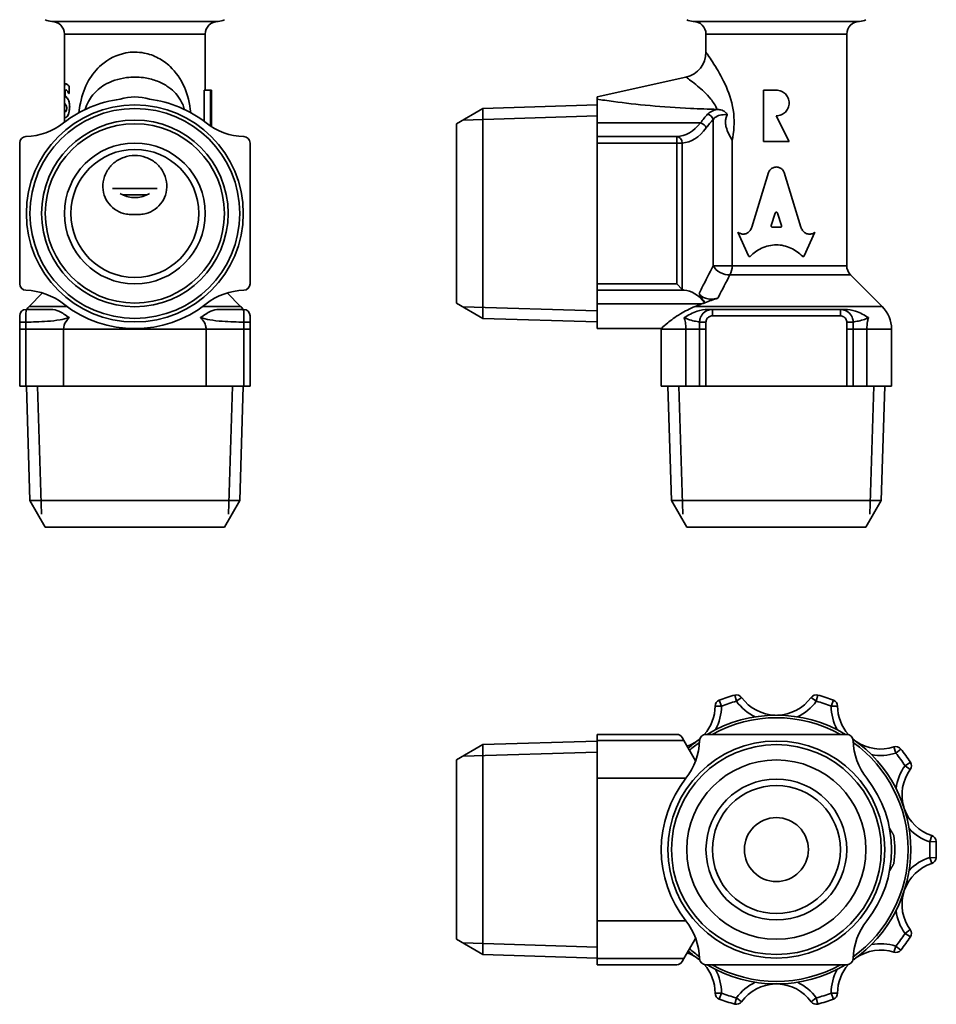
# Model space of a CAD drawing. Units: millimetres. Extents: x 63 to 226, y 30 to 171.
# Drawn here: x 66 to 137, y 30 to 107 of the extents above; entities that cross this region are included whole.
import ezdxf

# ---------------------------------------------------------------- set-up
doc = ezdxf.new("R2010")
doc.units = ezdxf.units.MM
doc.layers.add('Visible (ISO)', color=7, linetype='Continuous', lineweight=35)
doc.layers.add('Visible Narrow (ISO)', color=7, linetype='Continuous', lineweight=35)

msp = doc.modelspace()

# ---------------------------------------------------------------- linework, layer by layer
at = {"layer": 'Visible (ISO)'}
for p, q in [((69.268, 105.93), (69.268, 101.796)), ((80.268, 105.93), (80.268, 101.557)), ((119.4, 105.93), (119.4, 104.532)), ((130.4, 105.93), (130.4, 87.844)), ((110.9, 101.028), (117.837, 102.58)), ((69.261, 101.836), (69.268, 101.836)), ((69.261, 101.644), (69.261, 101.836)), ((69.373, 102.044), (69.383, 102.044)), ((69.623, 101.293), (69.623, 101.874)), ((69.623, 101.874), (69.634, 101.874)), ((69.634, 101.874), (69.634, 101.293)), ((80.175, 99.124), (80.175, 101.557)), ((80.683, 101.557), (80.175, 101.557)), ((80.683, 101.557), (80.768, 101.557)), ((80.683, 101.557), (80.683, 98.75)), ((80.768, 101.557), (80.768, 99.557)), ((123.897, 101.557), (124.897, 101.557)), ((123.897, 101.557), (123.897, 97.557)), ((69.623, 101.293), (69.602, 101.293)), ((69.623, 101.293), (69.634, 101.293)), ((110.9, 100.857), (110.9, 101.028)), ((110.9, 99), (110.9, 100.857)), ((69.258, 100.215), (69.259, 100.215)), ((69.258, 100.215), (69.258, 99.609)), ((69.259, 100.215), (69.269, 100.215)), ((69.261, 100.215), (69.261, 100.225)), ((69.261, 100.225), (69.268, 100.225)), ((69.268, 100.67), (69.268, 100.215)), ((99.9, 98.93), (101.974, 100.127)), ((101.974, 100.127), (110.9, 100.406)), ((101.974, 83.733), (101.974, 100.127)), ((69.268, 99.507), (69.268, 99.054)), ((69.344, 99.414), (69.354, 99.414)), ((80.768, 99.55), (80.768, 98.696)), ((124.897, 99.557), (125.897, 97.557)), ((99.9, 98.93), (99.9, 84.93)), ((110.9, 99), (110.9, 97.93)), ((110.9, 97.43), (110.9, 97.93)), ((65.768, 86.428), (65.768, 97.432)), ((83.768, 97.43), (83.768, 86.43)), ((110.9, 97.43), (110.9, 86.43)), ((125.897, 97.557), (123.897, 97.557)), ((122.975, 90.847), (124.285, 95.123)), ((125.515, 95.123), (126.825, 90.846)), ((73.023, 93.886), (76.512, 93.886)), ((75.732, 93.386), (73.803, 93.386)), ((124.817, 91.963), (124.501, 90.979)), ((125.299, 90.979), (124.983, 91.963)), ((124.584, 90.848), (125.216, 90.848)), ((121.9, 90.455), (121.953, 90.421)), ((122.728, 88.612), (121.9, 90.455)), ((127.9, 90.455), (127.071, 88.612)), ((127.856, 90.426), (127.9, 90.455)), ((130.693, 87.137), (133.168, 84.662)), ((110.9, 85.93), (110.9, 86.43)), ((117.544, 85.997), (117.111, 86.43)), ((67.554, 85.716), (66.5, 84.662)), ((81.98, 85.717), (83.035, 84.662)), ((110.9, 85.93), (110.9, 84.86)), ((99.9, 84.93), (101.974, 83.733)), ((110.9, 82.93), (110.9, 84.86)), ((129.901, 84.43), (119.898, 84.43)), ((101.974, 83.733), (110.9, 83.454)), ((65.768, 82.894), (65.768, 78.43)), ((83.768, 78.43), (83.768, 82.894)), ((110.9, 82.93), (115.9, 82.93)), ((115.9, 82.894), (115.9, 78.43)), ((133.9, 82.894), (133.9, 78.43)), ((66.253, 78.43), (65.768, 78.43)), ((66.253, 78.43), (69.2, 78.43)), ((66.57, 69.504), (66.291, 78.43)), ((80.335, 78.43), (69.2, 78.43)), ((80.335, 78.43), (83.282, 78.43)), ((82.965, 69.504), (83.244, 78.43)), ((83.768, 78.43), (83.282, 78.43)), ((117.828, 78.43), (115.9, 78.43)), ((116.702, 69.504), (116.424, 78.43)), ((117.828, 78.43), (118.898, 78.43)), ((119.397, 78.43), (118.898, 78.43)), ((119.397, 78.43), (130.402, 78.43)), ((130.902, 78.43), (130.402, 78.43)), ((130.902, 78.43), (131.971, 78.43)), ((133.9, 78.43), (131.971, 78.43)), ((133.097, 69.504), (133.376, 78.43)), ((82.965, 69.504), (66.57, 69.504)), ((67.768, 67.43), (66.57, 69.504)), ((81.768, 67.43), (82.965, 69.504)), ((133.097, 69.504), (116.702, 69.504)), ((117.9, 67.43), (116.702, 69.504)), ((131.9, 67.43), (133.097, 69.504)), ((67.768, 67.43), (81.768, 67.43)), ((117.9, 67.43), (131.9, 67.43)), ((110.9, 50.753), (110.9, 51.238)), ((117.111, 51.238), (110.9, 51.238)), ((117.544, 50.988), (117.68, 50.753)), ((119.397, 51.238), (130.402, 51.238)), ((99.9, 49.238), (101.974, 50.435)), ((101.974, 50.435), (110.9, 50.714)), ((101.974, 34.041), (101.974, 50.435)), ((110.9, 50.753), (110.9, 47.807)), ((118.592, 49.172), (117.68, 50.753)), ((99.9, 49.238), (99.9, 35.238)), ((110.9, 36.671), (110.9, 47.807)), ((110.9, 36.671), (110.9, 33.724)), ((99.9, 35.238), (101.974, 34.041)), ((117.68, 33.724), (118.592, 35.304)), ((101.974, 34.041), (110.9, 33.762)), ((110.9, 33.238), (110.9, 33.724)), ((110.9, 33.238), (117.111, 33.238)), ((117.68, 33.724), (117.544, 33.488)), ((130.402, 33.238), (119.397, 33.238))]:
    msp.add_line(p, q, dxfattribs=at)
for centre, radius in [((74.768, 91.93), 8.476), ((74.768, 91.93), 8.197), ((74.768, 91.93), 7), ((74.768, 91.93), 5.5), ((74.768, 91.93), 5), ((124.9, 42.238), 8.476), ((124.9, 42.238), 8.197), ((124.9, 42.238), 7), ((124.9, 42.238), 5.5), ((124.9, 42.238), 5), ((124.9, 42.238), 2.5)]:
    msp.add_circle(centre, radius, dxfattribs=at)
for centre, radius, start, end in [((68.268, 107.93), 1, 240, 270), ((68.268, 105.93), 1, 0, 90), ((81.268, 105.93), 1, 90, 180), ((81.268, 107.93), 1, 270, 300), ((118.4, 107.93), 1, 240, 270), ((118.4, 105.93), 1, 0, 90), ((131.4, 105.93), 1, 90, 180), ((131.4, 107.93), 1, 270, 300), ((117.4, 104.532), 2, 282.6136, 0), ((74.768, 91.93), 9, 97.29171, 128.21321), ((74.768, 91.93), 9, 51.77074, 82.70829), ((66.107, 102.93), 5, 271.66967, 308.21321), ((83.431, 102.928), 5, 231.77074, 268.29823), ((66.268, 97.432), 0.5, 91.66967, 180), ((83.268, 97.43), 0.5, 0, 88.29823), ((131.4, 87.844), 1, 180, 225), ((66.268, 86.428), 0.5, 180, 268.33033), ((83.268, 86.43), 0.5, 271.70177, 0), ((66.107, 80.93), 5, 51.78679, 88.33033), ((83.431, 80.932), 5, 91.70177, 128.22926), ((68.268, 82.894), 2.5, 135, 142.1052), ((74.768, 91.93), 9, 231.78679, 308.22926), ((81.268, 82.894), 2.5, 37.8948, 45), ((131.4, 82.894), 2.5, 0, 45), ((66.268, 83.93), 0.5, 90, 180), ((83.268, 83.93), 0.5, 0, 90), ((118.4, 82.894), 2.5, 179.1856, 180), ((120.615, 53.447), 0.5, 110.92267, 179.94427), ((124.9, 42.238), 12.5, 105.07733, 110.92267), ((121.778, 53.825), 0.5, 36.05573, 105.07733), ((124.9, 56.098), 3.361, 216.05573, 268.43783), ((124.9, 56.098), 3.361, 271.56217, 323.94427), ((128.021, 53.825), 0.5, 74.92267, 143.94427), ((124.9, 42.238), 12.5, 69.07733, 74.92267), ((129.185, 53.447), 0.5, 0.05573, 69.07733), ((116.753, 53.451), 3.361, 318.44875, 359.94427), ((133.046, 53.451), 3.361, 180.05573, 221.55125), ((124.9, 42.238), 10.5, 58.99728, 121.00272), ((117.111, 50.738), 0.5, 30, 90), ((124.9, 42.238), 10.5, 124.75726, 130.95384), ((116.753, 53.451), 3.361, 307.56217, 310.08633), ((119.397, 50.738), 0.5, 90, 178.33033), ((130.402, 50.738), 0.5, 1.66967, 90), ((133.046, 53.451), 3.361, 229.91367, 232.43783), ((124.9, 42.238), 10.5, 304.75726, 55.24274), ((113.9, 50.898), 5, 321.78679, 358.33033), ((116.753, 53.451), 3.361, 290.6426, 304.43783), ((135.9, 50.898), 5, 181.66967, 218.21321), ((133.046, 53.451), 3.361, 235.56217, 287.94427), ((134.236, 49.777), 0.5, 38.92267, 107.94427), ((124.9, 42.238), 12.5, 33.07733, 38.92267), ((138.081, 46.521), 3.361, 144.05573, 196.43783), ((134.955, 48.787), 0.5, 324.05573, 33.07733), ((124.9, 42.238), 9, 141.78679, 218.21321), ((124.9, 42.238), 9, 321.78679, 38.21321), ((138.081, 46.521), 3.361, 199.56217, 251.94427), ((124.9, 42.238), 9.25, 353.23146, 6.76854), ((136.884, 42.85), 0.5, 2.92267, 71.94427), ((124.9, 42.238), 12.5, 357.07733, 2.92267), ((136.884, 41.626), 0.5, 288.05573, 357.07733), ((138.081, 37.955), 3.361, 108.05573, 160.43783), ((138.081, 37.955), 3.361, 163.56217, 215.94427), ((113.9, 33.578), 5, 1.66967, 38.21321), ((135.9, 33.578), 5, 141.78679, 178.33033), ((124.9, 42.238), 12.5, 321.07733, 326.92267), ((134.955, 35.689), 0.5, 326.92267, 35.94427), ((116.753, 31.026), 3.361, 55.56217, 69.3574), ((124.9, 42.238), 10.5, 229.04616, 235.24274), ((133.046, 31.026), 3.361, 72.05573, 124.43783), ((134.236, 34.699), 0.5, 252.05573, 321.07733), ((117.111, 33.738), 0.5, 270, 330), ((116.753, 31.026), 3.361, 49.91367, 52.43783), ((119.397, 33.738), 0.5, 181.66967, 270), ((116.753, 31.026), 3.361, 0.05573, 41.55125), ((124.9, 42.238), 10.5, 238.99728, 301.00272), ((133.046, 31.026), 3.361, 138.44875, 179.94427), ((130.402, 33.738), 0.5, 270, 358.33033), ((133.046, 31.026), 3.361, 127.56217, 130.08633), ((124.9, 28.379), 3.361, 91.56217, 143.94427), ((124.9, 28.379), 3.361, 36.05573, 88.43783), ((120.615, 31.029), 0.5, 180.05573, 249.07733), ((129.185, 31.029), 0.5, 290.92267, 359.94427), ((124.9, 42.238), 12.5, 249.07733, 254.92267), ((121.778, 30.651), 0.5, 254.92267, 323.94427), ((128.021, 30.651), 0.5, 216.05573, 285.07733), ((124.9, 42.238), 12.5, 285.07733, 290.92267)]:
    msp.add_arc(centre, radius, start, end, dxfattribs=at)
for centre, major_axis, ratio, start_param, end_param in [((74.768, 96.929), (0, 4.099), 0.975865, 5.993582, 6.572789), ((74.768, 99.55), (0, 12), 0.5, 4.712389, 4.712914), ((117.689, 86.43), (0, 0.5), 0.57735, 2.617994, 3.111891), ((117.594, 80.932), (0, -5), 0.57735, 2.505003, 3.111891), ((122.596, 91.93), (0, 9), 0.57735, 2.340104, 2.457373)]:
    msp.add_ellipse(centre, major_axis=major_axis, ratio=ratio, start_param=start_param, end_param=end_param, dxfattribs=at)
for points, knots in [([(69.373, 102.044), (69.342, 102.044), (69.317, 102.026), (69.28, 101.93), (69.273, 101.862), (69.264, 101.753), (69.261, 101.689), (69.259, 101.538), (69.258, 101.457), (69.258, 101.329), (69.258, 101.288), (69.258, 101.246)], [-0.1171758, -0.1171758, -0.1171758, -0.1171758, -0.0921569, -0.0921569, -0.0659623, -0.0659623, -0.0388618, -0.0388618, -0.0125444, -0.0125444, 0, 0, 0, 0]), ([(69.326, 101.524), (69.339, 101.561), (69.353, 101.578), (69.376, 101.581), (69.378, 101.581), (69.38, 101.581)], [-0.0340093, -0.0340093, -0.0340093, -0.0340093, -0.00299992, -0.00299992, 0, 0, 0, 0]), ([(69.385, 101.581), (69.381, 101.581), (69.377, 101.58), (69.368, 101.576), (69.363, 101.572), (69.35, 101.557), (69.342, 101.542), (69.336, 101.524)], [0.00244263, 0.00244263, 0.00244263, 0.00244263, 0.00847372, 0.00847372, 0.01636466, 0.01636466, 0.02967293, 0.02967293, 0.02967293, 0.02967293]), ([(69.623, 101.874), (69.547, 101.961), (69.457, 102.032), (69.384, 102.044), (69.378, 102.044), (69.373, 102.044)], [-0.1006604, -0.1006604, -0.1006604, -0.1006604, -0.0082248, -0.0082248, 0, 0, 0, 0]), ([(69.38, 101.581), (69.408, 101.581), (69.441, 101.557), (69.495, 101.487), (69.537, 101.431), (69.59, 101.32), (69.596, 101.307), (69.602, 101.293)], [-0.1513966, -0.1513966, -0.1513966, -0.1513966, -0.0571064, -0.0571064, -0.0066816, -0.0066816, 0, 0, 0, 0]), ([(69.383, 102.044), (69.403, 102.044), (69.425, 102.038), (69.471, 102.016), (69.494, 102.001), (69.554, 101.956), (69.593, 101.92), (69.634, 101.874)], [0, 0, 0, 0, 0.02924893, 0.02924893, 0.05434164, 0.05434164, 0.09260332, 0.09260332, 0.09260332, 0.09260332]), ([(124.897, 99.557), (125.022, 99.557), (125.157, 99.582), (125.403, 99.684), (125.515, 99.761), (125.692, 99.938), (125.769, 100.05), (125.871, 100.297), (125.897, 100.431), (125.897, 100.557), (125.897, 100.682), (125.871, 100.816), (125.769, 101.063), (125.692, 101.175), (125.515, 101.352), (125.403, 101.429), (125.157, 101.531), (125.022, 101.557), (124.897, 101.557)], [-0.150975, -0.150975, -0.150975, -0.150975, -0.1132323, -0.1132323, -0.0754896, -0.0754896, -0.0377448, -0.0377448, 0, 0, 0, 0.0377448, 0.0377448, 0.0754896, 0.0754896, 0.1132323, 0.1132323, 0.150975, 0.150975, 0.150975, 0.150975]), ([(69.258, 101.246), (69.258, 101.189), (69.258, 101.131), (69.258, 101.024), (69.258, 100.974), (69.26, 100.828), (69.262, 100.767), (69.267, 100.663), (69.273, 100.608), (69.285, 100.552), (69.288, 100.539), (69.292, 100.527)], [-0.06951103, -0.06951103, -0.06951103, -0.06951103, -0.06221161, -0.06221161, -0.05551154, -0.05551154, -0.04194045, -0.04194045, -0.01085768, -0.01085768, 0, 0, 0, 0]), ([(69.305, 101.324), (69.305, 101.346), (69.305, 101.367), (69.307, 101.415), (69.309, 101.435), (69.314, 101.473), (69.318, 101.496), (69.324, 101.517), (69.325, 101.52), (69.326, 101.524)], [-0.01985884, -0.01985884, -0.01985884, -0.01985884, -0.01704085, -0.01704085, -0.01320803, -0.01320803, -0.00235823, -0.00235823, 0, 0, 0, 0]), ([(69.359, 101.067), (69.347, 101.081), (69.335, 101.099), (69.322, 101.134), (69.318, 101.149), (69.312, 101.177), (69.31, 101.194), (69.306, 101.241), (69.305, 101.265), (69.305, 101.301), (69.305, 101.313), (69.305, 101.324)], [-0.06422823, -0.06422823, -0.06422823, -0.06422823, -0.03352964, -0.03352964, -0.01954738, -0.01954738, -0.0110688, -0.0110688, -0.00342781, -0.00342781, 0, 0, 0, 0]), ([(69.336, 101.524), (69.333, 101.514), (69.33, 101.503), (69.323, 101.468), (69.321, 101.447), (69.318, 101.419), (69.317, 101.4), (69.315, 101.361), (69.315, 101.343), (69.315, 101.324)], [0, 0, 0, 0, 0.00688798, 0.00688798, 0.01684463, 0.01684463, 0.03287775, 0.03287775, 0.04685505, 0.04685505, 0.04685505, 0.04685505]), ([(69.315, 101.324), (69.315, 101.295), (69.315, 101.267), (69.318, 101.22), (69.319, 101.201), (69.324, 101.168), (69.327, 101.154), (69.335, 101.126), (69.34, 101.114), (69.352, 101.089), (69.361, 101.077), (69.369, 101.067)], [0, 0, 0, 0, 0.00856349, 0.00856349, 0.01543271, 0.01543271, 0.02231021, 0.02231021, 0.02960953, 0.02960953, 0.04039877, 0.04039877, 0.04039877, 0.04039877]), ([(69.481, 100.935), (69.424, 101.003), (69.391, 101.031), (69.365, 101.06), (69.362, 101.063), (69.359, 101.067)], [-0.03992058, -0.03992058, -0.03992058, -0.03992058, -0.0047168, -0.0047168, 0, 0, 0, 0]), ([(69.369, 101.067), (69.38, 101.055), (69.391, 101.043), (69.445, 100.988), (69.479, 100.95), (69.492, 100.935)], [0, 0, 0, 0, 0.01635597, 0.01635597, 0.07547376, 0.07547376, 0.07547376, 0.07547376]), ([(69.663, 100.254), (69.663, 100.306), (69.661, 100.358), (69.655, 100.456), (69.65, 100.502), (69.631, 100.614), (69.616, 100.672), (69.57, 100.8), (69.538, 100.856), (69.499, 100.912), (69.49, 100.924), (69.481, 100.935)], [-0.09514944, -0.09514944, -0.09514944, -0.09514944, -0.07953279, -0.07953279, -0.06534689, -0.06534689, -0.04265828, -0.04265828, -0.00981887, -0.00981887, 0, 0, 0, 0]), ([(69.492, 100.935), (69.514, 100.907), (69.537, 100.874), (69.582, 100.791), (69.603, 100.743), (69.632, 100.651), (69.648, 100.592), (69.665, 100.459), (69.668, 100.418), (69.673, 100.335), (69.674, 100.294), (69.674, 100.254)], [0, 0, 0, 0, 0.02483724, 0.02483724, 0.04824762, 0.04824762, 0.06195965, 0.06195965, 0.06796038, 0.06796038, 0.07368396, 0.07368396, 0.07368396, 0.07368396]), ([(120.264, 100.055), (119.572, 100.076), (118.878, 100.103), (117.112, 100.192), (116.05, 100.263), (114.018, 100.442), (113.046, 100.551), (111.718, 100.73), (111.226, 100.804), (110.9, 100.857)], [1.0986695, 1.0986695, 1.0986695, 1.0986695, 1.2922199, 1.2922199, 1.5958578, 1.5958578, 1.8994957, 1.8994957, 2.0537717, 2.0537717, 2.0537717, 2.0537717]), ([(69.345, 99.877), (69.32, 99.877), (69.301, 99.904), (69.272, 99.999), (69.264, 100.068), (69.26, 100.176), (69.259, 100.195), (69.259, 100.215)], [-0.09622392, -0.09622392, -0.09622392, -0.09622392, -0.05422788, -0.05422788, -0.00905704, -0.00905704, 0, 0, 0, 0]), ([(69.269, 100.215), (69.27, 100.144), (69.274, 100.083), (69.29, 99.962), (69.306, 99.906), (69.337, 99.881), (69.343, 99.878), (69.349, 99.877)], [0, 0, 0, 0, 0.03277591, 0.03277591, 0.07874119, 0.07874119, 0.08816051, 0.08816051, 0.08816051, 0.08816051]), ([(69.292, 100.527), (69.312, 100.466), (69.332, 100.451), (69.376, 100.396), (69.38, 100.392), (69.383, 100.387)], [-0.06778211, -0.06778211, -0.06778211, -0.06778211, -0.004912, -0.004912, 0, 0, 0, 0]), ([(69.344, 99.414), (69.375, 99.414), (69.414, 99.433), (69.503, 99.539), (69.538, 99.611), (69.585, 99.725), (69.608, 99.793), (69.643, 99.953), (69.654, 100.039), (69.662, 100.171), (69.663, 100.212), (69.663, 100.254)], [-0.1220747, -0.1220747, -0.1220747, -0.1220747, -0.0953475, -0.0953475, -0.0685203, -0.0685203, -0.0402454, -0.0402454, -0.0123699, -0.0123699, 0, 0, 0, 0]), ([(69.674, 100.254), (69.674, 100.183), (69.671, 100.113), (69.654, 99.956), (69.639, 99.875), (69.595, 99.719), (69.57, 99.658), (69.516, 99.547), (69.482, 99.498), (69.414, 99.428), (69.381, 99.414), (69.354, 99.414)], [0, 0, 0, 0, 0.0211697, 0.0211697, 0.0490837, 0.0490837, 0.0809036, 0.0809036, 0.1341934, 0.1341934, 0.1971531, 0.1971531, 0.1971531, 0.1971531]), ([(69.383, 100.387), (69.39, 100.378), (69.398, 100.366), (69.416, 100.329), (69.423, 100.307), (69.43, 100.284), (69.434, 100.266), (69.441, 100.224), (69.443, 100.202), (69.444, 100.166), (69.444, 100.156), (69.444, 100.145)], [-0.02452586, -0.02452586, -0.02452586, -0.02452586, -0.02178455, -0.02178455, -0.01802784, -0.01802784, -0.01065099, -0.01065099, -0.00329202, -0.00329202, 0, 0, 0, 0]), ([(69.444, 100.145), (69.444, 100.118), (69.443, 100.092), (69.439, 100.045), (69.436, 100.026), (69.43, 99.998), (69.422, 99.965), (69.408, 99.933), (69.406, 99.93), (69.404, 99.926)], [-0.08482395, -0.08482395, -0.08482395, -0.08482395, -0.05082633, -0.05082633, -0.02076191, -0.02076191, -0.00257305, -0.00257305, 0, 0, 0, 0]), ([(120.303, 100.053), (120.425, 100.048), (120.543, 100.026), (120.774, 99.941), (120.87, 99.881), (120.975, 99.792), (121.006, 99.758), (121.038, 99.707), (121.044, 99.691), (121.049, 99.666), (121.049, 99.655), (121.046, 99.64), (121.045, 99.635), (121.043, 99.63)], [0, 0, 0, 0, 0.0366129, 0.0366129, 0.0763947, 0.0763947, 0.0987389, 0.0987389, 0.1118638, 0.1118638, 0.1212199, 0.1212199, 0.1259535, 0.1259535, 0.1259535, 0.1259535]), ([(69.258, 99.609), (69.259, 99.557), (69.264, 99.515), (69.28, 99.458), (69.291, 99.424), (69.332, 99.414), (69.338, 99.414), (69.344, 99.414)], [-0.1769997, -0.1769997, -0.1769997, -0.1769997, -0.0775873, -0.0775873, -0.0103539, -0.0103539, 0, 0, 0, 0]), ([(69.404, 99.926), (69.395, 99.909), (69.385, 99.898), (69.371, 99.888), (69.358, 99.879), (69.347, 99.877), (69.346, 99.877), (69.345, 99.877)], [-0.0448728, -0.0448728, -0.0448728, -0.0448728, -0.01836525, -0.01836525, -0.00212089, -0.00212089, 0, 0, 0, 0]), ([(121.453, 97.619), (121.452, 97.621), (121.451, 97.623), (121.359, 97.799), (121.264, 97.97), (121.093, 98.321), (121.024, 98.489), (120.957, 98.742), (120.94, 98.826), (120.928, 98.948), (120.926, 98.984), (120.924, 99.036), (120.924, 99.053), (120.925, 99.077), (120.925, 99.084), (120.925, 99.096), (120.925, 99.101), (120.926, 99.112), (120.926, 99.117), (120.927, 99.131), (120.927, 99.139), (120.929, 99.168), (120.931, 99.189), (120.933, 99.212), (120.934, 99.213), (120.939, 99.259), (120.946, 99.303), (120.976, 99.443), (121.006, 99.537), (121.043, 99.63)], [-0.0007454, -0.0007454, -0.0007454, -0.0007454, 0, 0, 0.062551, 0.062551, 0.1208232, 0.1208232, 0.1495206, 0.1495206, 0.1614133, 0.1614133, 0.1669405, 0.1669405, 0.1693152, 0.1693152, 0.1710447, 0.1710447, 0.1728405, 0.1728405, 0.1755422, 0.1755422, 0.1825642, 0.1825642, 0.182988, 0.182988, 0.1978834, 0.1978834, 0.230663, 0.230663, 0.230663, 0.230663]), ([(73.888, 91.93), (73.65, 91.995), (73.404, 92.107), (72.968, 92.417), (72.778, 92.615), (72.495, 93.039), (72.38, 93.298), (72.259, 93.846), (72.253, 94.136), (72.336, 94.669), (72.431, 94.95), (72.723, 95.461), (72.921, 95.692), (73.351, 96.05), (73.614, 96.204), (74.181, 96.409), (74.484, 96.458), (75.051, 96.458), (75.354, 96.409), (75.921, 96.204), (76.184, 96.05), (76.614, 95.692), (76.812, 95.461), (77.104, 94.95), (77.199, 94.669), (77.282, 94.136), (77.276, 93.846), (77.155, 93.298), (77.04, 93.039), (76.757, 92.615), (76.567, 92.417), (76.131, 92.107), (75.885, 91.995), (75.506, 91.891), (75.354, 91.864), (75.129, 91.847), (75.056, 91.845), (74.948, 91.846), (74.913, 91.847), (74.843, 91.85), (74.81, 91.853), (74.725, 91.853), (74.692, 91.85), (74.622, 91.847), (74.587, 91.846), (74.479, 91.845), (74.406, 91.847), (74.181, 91.864), (74.029, 91.891), (73.888, 91.93)], [0, 0, 0, 0, 0.085255, 0.085255, 0.170509, 0.170509, 0.256345, 0.256345, 0.342181, 0.342181, 0.427826, 0.427826, 0.513472, 0.513472, 0.598384, 0.598384, 0.683296, 0.683296, 0.768208, 0.768208, 0.85312, 0.85312, 0.938765, 0.938765, 1.024411, 1.024411, 1.110246, 1.110246, 1.196082, 1.196082, 1.281337, 1.281337, 1.366592, 1.366592, 1.417356, 1.417356, 1.442738, 1.442738, 1.455429, 1.455429, 1.46812, 1.46812, 1.480812, 1.480812, 1.493503, 1.493503, 1.518885, 1.518885, 1.569649, 1.569649, 1.569649, 1.569649]), ([(125.515, 95.123), (125.479, 95.208), (125.429, 95.286), (125.311, 95.411), (125.238, 95.466), (125.074, 95.54), (124.985, 95.559), (124.815, 95.559), (124.725, 95.54), (124.562, 95.466), (124.488, 95.411), (124.371, 95.286), (124.32, 95.208), (124.285, 95.123)], [0.031234, 0.031234, 0.031234, 0.031234, 0.0572311, 0.0572311, 0.0826744, 0.0826744, 0.1081177, 0.1081177, 0.133561, 0.133561, 0.1590043, 0.1590043, 0.1850014, 0.1850014, 0.1850014, 0.1850014]), ([(73.625, 93.48), (73.672, 93.452), (73.721, 93.426), (74.079, 93.249), (74.428, 93.166), (75.107, 93.166), (75.456, 93.249), (75.814, 93.426), (75.863, 93.452), (75.91, 93.48)], [1.0625292, 1.0625292, 1.0625292, 1.0625292, 1.0788767, 1.0788767, 1.1808068, 1.1808068, 1.2827368, 1.2827368, 1.2990844, 1.2990844, 1.2990844, 1.2990844]), ([(124.817, 91.963), (124.817, 91.965), (124.818, 91.966), (124.823, 91.98), (124.83, 91.992), (124.846, 92.009), (124.856, 92.016), (124.877, 92.026), (124.889, 92.028), (124.911, 92.028), (124.923, 92.026), (124.944, 92.016), (124.953, 92.009), (124.969, 91.992), (124.976, 91.98), (124.982, 91.966), (124.982, 91.965), (124.983, 91.963)], [0.0313233, 0.0313233, 0.0313233, 0.0313233, 0.03182494, 0.03182494, 0.03554445, 0.03554445, 0.0388513, 0.0388513, 0.04215815, 0.04215815, 0.045465, 0.045465, 0.04877185, 0.04877185, 0.05249136, 0.05249136, 0.052993, 0.052993, 0.052993, 0.052993]), ([(122.975, 90.847), (122.97, 90.831), (122.964, 90.815), (122.922, 90.702), (122.867, 90.612), (122.74, 90.473), (122.66, 90.413), (122.487, 90.334), (122.393, 90.315), (122.215, 90.315), (122.12, 90.336), (122.005, 90.39), (121.979, 90.404), (121.953, 90.421)], [0.0247536, 0.0247536, 0.0247536, 0.0247536, 0.0295561, 0.0295561, 0.0591122, 0.0591122, 0.0879454, 0.0879454, 0.1167787, 0.1167787, 0.147058, 0.147058, 0.1565247, 0.1565247, 0.1565247, 0.1565247]), ([(124.584, 90.848), (124.573, 90.848), (124.561, 90.85), (124.54, 90.86), (124.53, 90.867), (124.514, 90.884), (124.507, 90.895), (124.498, 90.92), (124.496, 90.933), (124.496, 90.957), (124.497, 90.968), (124.501, 90.979)], [0.01405958, 0.01405958, 0.01405958, 0.01405958, 0.0173722, 0.0173722, 0.02068483, 0.02068483, 0.02440411, 0.02440411, 0.02812338, 0.02812338, 0.03134162, 0.03134162, 0.03134162, 0.03134162]), ([(125.299, 90.979), (125.302, 90.968), (125.304, 90.957), (125.304, 90.946), (125.304, 90.934), (125.302, 90.921), (125.293, 90.897), (125.286, 90.885), (125.271, 90.868), (125.261, 90.86), (125.239, 90.85), (125.227, 90.848), (125.216, 90.848)], [-0.00321824, -0.00321824, -0.00321824, -0.00321824, 0, 0, 0, 0.00362319, 0.00362319, 0.00724638, 0.00724638, 0.01065551, 0.01065551, 0.01406464, 0.01406464, 0.01406464, 0.01406464]), ([(127.856, 90.426), (127.827, 90.407), (127.797, 90.39), (127.679, 90.335), (127.584, 90.314), (127.406, 90.314), (127.312, 90.334), (127.137, 90.414), (127.057, 90.474), (126.931, 90.615), (126.877, 90.704), (126.835, 90.816), (126.83, 90.831), (126.825, 90.846)], [0.0790066, 0.0790066, 0.0790066, 0.0790066, 0.0899445, 0.0899445, 0.1199882, 0.1199882, 0.1490735, 0.1490735, 0.1781588, 0.1781588, 0.207464, 0.207464, 0.212028, 0.212028, 0.212028, 0.212028]), ([(122.867, 88.584), (123.108, 88.833), (123.406, 89.055), (124.102, 89.383), (124.509, 89.474), (125.279, 89.474), (125.676, 89.388), (126.377, 89.067), (126.686, 88.839), (126.932, 88.584)], [1.2278223, 1.2278223, 1.2278223, 1.2278223, 1.3335016, 1.3335016, 1.4506588, 1.4506588, 1.5644381, 1.5644381, 1.6733573, 1.6733573, 1.6733573, 1.6733573]), ([(122.728, 88.612), (122.733, 88.602), (122.739, 88.593), (122.753, 88.577), (122.763, 88.57), (122.784, 88.56), (122.796, 88.558), (122.818, 88.558), (122.83, 88.56), (122.851, 88.569), (122.86, 88.576), (122.867, 88.584)], [0.03331772, 0.03331772, 0.03331772, 0.03331772, 0.03639151, 0.03639151, 0.03993847, 0.03993847, 0.04348543, 0.04348543, 0.04701644, 0.04701644, 0.05029119, 0.05029119, 0.05029119, 0.05029119]), ([(126.932, 88.584), (126.94, 88.576), (126.949, 88.569), (126.97, 88.56), (126.981, 88.558), (127.003, 88.558), (127.015, 88.56), (127.037, 88.57), (127.047, 88.577), (127.061, 88.593), (127.067, 88.602), (127.071, 88.612)], [0.0366449, 0.0366449, 0.0366449, 0.0366449, 0.03991965, 0.03991965, 0.04345066, 0.04345066, 0.04699762, 0.04699762, 0.05054458, 0.05054458, 0.05361837, 0.05361837, 0.05361837, 0.05361837]), ([(118.863, 85.669), (118.907, 85.59), (118.972, 85.52), (119.143, 85.395), (119.25, 85.344), (119.496, 85.266), (119.636, 85.243), (119.873, 85.234), (119.967, 85.238), (120.153, 85.262), (120.243, 85.282), (120.328, 85.31)], [0, 0, 0, 0, 0.0355626, 0.0355626, 0.0742926, 0.0742926, 0.1168898, 0.1168898, 0.1451927, 0.1451927, 0.1734072, 0.1734072, 0.1734072, 0.1734072]), ([(118.561, 84.662), (118.131, 84.487), (117.748, 84.29), (116.982, 83.835), (116.652, 83.587), (116.19, 83.207), (116.047, 83.072), (115.923, 82.953), (115.9, 82.93), (115.9, 82.93)], [-1.5601548, -1.5601548, -1.5601548, -1.5601548, -1.4140147, -1.4140147, -1.2260457, -1.2260457, -1.0557432, -1.0557432, -0.9535346, -0.9535346, -0.9535346, -0.9535346]), ([(118.561, 84.662), (118.606, 84.68), (118.65, 84.698), (118.814, 84.764), (118.935, 84.812), (119.06, 84.86)], [4.59690828, 4.59690828, 4.59690828, 4.59690828, 4.61288768, 4.61288768, 4.65595583, 4.65595583, 4.65595583, 4.65595583]), ([(65.768, 83.93), (65.768, 83.93), (65.768, 83.922), (65.768, 83.883), (65.768, 83.84), (65.768, 83.725), (65.768, 83.65), (65.768, 83.525), (65.768, 83.478), (65.768, 83.431)], [0, 0, 0, 0, 0.01500421, 0.01500421, 0.03901095, 0.03901095, 0.06395976, 0.06395976, 0.0779196, 0.0779196, 0.0779196, 0.0779196]), ([(68.204, 84.43), (67.886, 84.43), (67.559, 84.43), (66.909, 84.43), (66.588, 84.43), (66.268, 84.43)], [0.2258713, 0.2258713, 0.2258713, 0.2258713, 0.3267228, 0.3267228, 0.4227122, 0.4227122, 0.4227122, 0.4227122]), ([(68.204, 84.43), (68.428, 84.43), (68.633, 84.38), (69.102, 84.169), (69.34, 83.988), (69.638, 83.789), (69.64, 83.788), (69.641, 83.787)], [0, 0, 0, 0, 0.1062878, 0.1062878, 0.2459307, 0.2459307, 0.2466468, 0.2466468, 0.2466468, 0.2466468]), ([(79.894, 83.787), (79.895, 83.788), (79.897, 83.789), (80.196, 83.988), (80.433, 84.169), (80.902, 84.38), (81.107, 84.43), (81.331, 84.43)], [-0.0007233, -0.0007233, -0.0007233, -0.0007233, 0, 0, 0.141034, 0.141034, 0.2483807, 0.2483807, 0.2483807, 0.2483807]), ([(83.268, 84.43), (82.947, 84.43), (82.626, 84.43), (81.976, 84.43), (81.649, 84.43), (81.331, 84.43)], [0.0129182, 0.0129182, 0.0129182, 0.0129182, 0.1089076, 0.1089076, 0.2097591, 0.2097591, 0.2097591, 0.2097591]), ([(83.768, 83.431), (83.768, 83.478), (83.768, 83.525), (83.768, 83.65), (83.768, 83.725), (83.768, 83.84), (83.768, 83.883), (83.768, 83.922), (83.768, 83.93), (83.768, 83.93)], [0, 0, 0, 0, 0.01395984, 0.01395984, 0.03890865, 0.03890865, 0.06291539, 0.06291539, 0.0779196, 0.0779196, 0.0779196, 0.0779196]), ([(117.704, 83.787), (117.705, 83.788), (117.707, 83.789), (118.014, 83.988), (118.341, 84.169), (118.986, 84.38), (119.268, 84.43), (119.542, 84.43)], [-0.0007233, -0.0007233, -0.0007233, -0.0007233, 0, 0, 0.141034, 0.141034, 0.2483807, 0.2483807, 0.2483807, 0.2483807]), ([(119.898, 84.43), (119.892, 84.43), (119.859, 84.43), (119.742, 84.43), (119.654, 84.43), (119.542, 84.43)], [0.0129182, 0.0129182, 0.0129182, 0.0129182, 0.1089076, 0.1089076, 0.2097591, 0.2097591, 0.2097591, 0.2097591]), ([(130.258, 84.43), (130.145, 84.43), (130.058, 84.43), (129.94, 84.43), (129.908, 84.43), (129.901, 84.43)], [0.2258713, 0.2258713, 0.2258713, 0.2258713, 0.3267228, 0.3267228, 0.4227122, 0.4227122, 0.4227122, 0.4227122]), ([(130.258, 84.43), (130.532, 84.43), (130.814, 84.38), (131.459, 84.169), (131.786, 83.988), (132.093, 83.789), (132.094, 83.788), (132.096, 83.787)], [0, 0, 0, 0, 0.1062878, 0.1062878, 0.2459307, 0.2459307, 0.2466468, 0.2466468, 0.2466468, 0.2466468]), ([(65.768, 83.431), (65.768, 83.342), (65.768, 83.252), (65.768, 83.073), (65.768, 82.984), (65.768, 82.894)], [0.06749843, 0.06749843, 0.06749843, 0.06749843, 0.09434438, 0.09434438, 0.12119033, 0.12119033, 0.12119033, 0.12119033]), ([(83.768, 82.894), (83.768, 82.984), (83.768, 83.073), (83.768, 83.252), (83.768, 83.342), (83.768, 83.431)], [0, 0, 0, 0, 0.02684595, 0.02684595, 0.0536919, 0.0536919, 0.0536919, 0.0536919])]:
    msp.add_open_spline(points, degree=3, knots=knots, dxfattribs=at)
for points in [[(69.261, 101.836), (69.262, 101.852), (69.264, 101.878), (69.268, 101.905)], [(80.768, 101.557), (80.768, 101.557), (80.768, 101.557), (80.768, 101.557)], [(120.303, 100.053), (120.29, 100.054), (120.277, 100.054), (120.264, 100.055)], [(80.768, 99.557), (80.768, 99.557), (80.768, 99.557), (80.768, 99.557)], [(119.31, 84.953), (119.226, 84.923), (119.143, 84.892), (119.06, 84.86)], [(119.312, 84.956), (119.636, 85.077), (119.977, 85.197), (120.328, 85.31)]]:
    msp.add_open_spline(points, degree=3, dxfattribs=at)
for points, weights in [([(119.312, 84.956), (119.311, 84.954), (119.31, 84.953)], [1.60051566493, 1.60029717606, 1.60007866728]), ([(133.74, 43.926), (133.91, 43.631), (134.085, 43.328)], [1.07142857143, 1.06461903397, 1.05633802817]), ([(134.085, 41.148), (133.91, 40.845), (133.74, 40.55)], [1.05633802817, 1.06461903397, 1.07142857143])]:
    msp.add_rational_spline(points, weights, degree=2, dxfattribs=at)
at = {"layer": 'Visible Narrow (ISO)'}
for p, q in [((81.268, 106.93), (68.268, 106.93)), ((131.4, 106.93), (118.4, 106.93)), ((80.268, 105.93), (69.268, 105.93)), ((130.4, 105.93), (119.4, 105.93)), ((69.305, 101.324), (69.315, 101.324)), ((69.326, 101.524), (69.336, 101.524)), ((69.359, 101.067), (69.369, 101.067)), ((69.481, 100.935), (69.492, 100.935)), ((69.663, 100.254), (69.674, 100.254)), ((110.9, 99.55), (100.405, 99.222)), ((119.96, 99.253), (119.96, 87.844)), ((118.982, 99), (110.9, 99)), ((110.9, 97.93), (117.111, 97.93)), ((117.111, 97.43), (117.111, 97.93)), ((110.9, 97.43), (117.111, 97.43)), ((117.111, 97.43), (117.111, 86.43)), ((117.544, 97.43), (117.111, 97.43)), ((117.544, 85.997), (117.544, 97.43)), ((121.453, 87.844), (121.453, 97.619)), ((119.96, 87.844), (121.453, 87.844)), ((121.453, 87.844), (130.4, 87.844)), ((130.693, 87.137), (121.269, 87.137)), ((117.111, 86.43), (110.9, 86.43)), ((117.68, 85.93), (110.9, 85.93)), ((66.5, 84.662), (69.459, 84.662)), ((80.076, 84.662), (83.035, 84.662)), ((100.405, 84.638), (110.9, 84.31)), ((110.9, 84.86), (119.06, 84.86)), ((118.561, 84.662), (133.168, 84.662)), ((119.898, 83.93), (119.898, 84.43)), ((119.898, 83.93), (129.901, 83.93)), ((129.901, 84.43), (129.901, 83.93)), ((119.398, 83.431), (118.898, 83.433)), ((130.901, 83.433), (130.401, 83.431)), ((66.253, 82.894), (65.768, 82.894)), ((66.253, 82.894), (69.2, 82.894)), ((66.253, 78.43), (66.253, 82.894)), ((69.2, 78.43), (69.2, 82.894)), ((80.335, 82.894), (69.2, 82.894)), ((80.335, 82.894), (80.335, 78.43)), ((83.282, 82.894), (80.335, 82.894)), ((83.282, 82.894), (83.282, 78.43)), ((83.768, 82.894), (83.282, 82.894)), ((117.828, 82.894), (115.9, 82.894)), ((117.828, 82.894), (117.828, 78.43)), ((118.898, 82.894), (117.828, 82.894)), ((118.898, 82.894), (118.898, 78.43)), ((119.397, 82.894), (118.898, 82.894)), ((119.397, 78.43), (119.397, 82.894)), ((130.902, 82.894), (130.402, 82.894)), ((130.402, 82.894), (130.402, 78.43)), ((130.902, 78.43), (130.902, 82.894)), ((130.902, 82.894), (131.971, 82.894)), ((131.971, 78.43), (131.971, 82.894)), ((133.9, 82.894), (131.971, 82.894)), ((67.148, 78.43), (67.46, 68.43)), ((82.075, 68.43), (82.387, 78.43)), ((117.28, 78.43), (117.592, 68.43)), ((132.207, 68.43), (132.52, 78.43)), ((120.615, 53.447), (120.436, 53.914)), ((121.648, 54.308), (121.778, 53.825)), ((121.778, 53.825), (122.183, 54.119)), ((127.617, 54.119), (128.021, 53.825)), ((128.021, 53.825), (128.151, 54.308)), ((129.364, 53.914), (129.185, 53.447)), ((120.115, 53.447), (120.615, 53.447)), ((129.185, 53.447), (129.685, 53.447)), ((117.68, 50.753), (110.9, 50.753)), ((134.082, 50.253), (134.236, 49.777)), ((134.236, 49.777), (134.625, 50.091)), ((110.9, 49.858), (100.405, 49.53)), ((135.374, 49.06), (134.955, 48.787)), ((134.955, 48.787), (135.36, 48.494)), ((110.9, 47.807), (117.83, 47.807)), ((137.039, 43.325), (136.884, 42.85)), ((136.884, 42.85), (137.384, 42.875)), ((137.384, 41.601), (136.884, 41.626)), ((136.884, 41.626), (137.039, 41.151)), ((117.828, 36.671), (110.9, 36.671)), ((135.36, 35.982), (134.955, 35.689)), ((134.955, 35.689), (135.374, 35.416)), ((100.405, 34.946), (110.9, 34.618)), ((134.236, 34.699), (134.082, 34.223)), ((134.625, 34.385), (134.236, 34.699)), ((117.68, 33.724), (110.9, 33.724)), ((120.615, 31.029), (120.115, 31.029)), ((120.436, 30.562), (120.615, 31.029)), ((129.685, 31.029), (129.185, 31.029)), ((129.185, 31.029), (129.364, 30.562)), ((121.778, 30.651), (121.648, 30.168)), ((122.183, 30.357), (121.778, 30.651)), ((128.021, 30.651), (127.617, 30.357)), ((128.151, 30.168), (128.021, 30.651))]:
    msp.add_line(p, q, dxfattribs=at)
msp.add_circle((74.768, 91.93), 7.292, dxfattribs=at)
for centre, radius, start, end in [((116.753, 53.451), 3.861, 331.32184, 359.94427), ((124.9, 42.238), 12, 105.07733, 110.92267), ((124.9, 56.098), 3.861, 216.05573, 244.67816), ((124.9, 56.098), 3.861, 295.32184, 323.94427), ((124.9, 42.238), 12, 69.07733, 74.92267), ((133.046, 53.451), 3.861, 180.05573, 208.67816), ((124.9, 42.238), 10.3, 60.90167, 119.09833), ((124.9, 42.238), 10.3, 125.68771, 131.16925), ((124.9, 42.238), 10.3, 305.68771, 54.31229), ((133.046, 53.451), 3.861, 259.32184, 287.94427), ((124.9, 42.238), 12, 33.07733, 38.92267), ((138.081, 46.521), 3.861, 144.05573, 172.67816), ((138.081, 46.521), 3.861, 223.32184, 251.94427), ((124.9, 42.238), 12, 357.07733, 2.92267), ((138.081, 37.955), 3.861, 108.05573, 136.67816), ((138.081, 37.955), 3.861, 187.32184, 215.94427), ((124.9, 42.238), 12, 321.07733, 326.92267), ((133.046, 31.026), 3.861, 72.05573, 100.67816), ((124.9, 42.238), 10.3, 228.83075, 234.31229), ((124.9, 42.238), 10.3, 240.90167, 299.09833), ((116.753, 31.026), 3.861, 0.05573, 28.67816), ((133.046, 31.026), 3.861, 151.32184, 179.94427), ((124.9, 28.379), 3.861, 115.32184, 143.94427), ((124.9, 28.379), 3.861, 36.05573, 64.67816), ((124.9, 42.238), 12, 249.07733, 254.92267), ((124.9, 42.238), 12, 285.07733, 290.92267)]:
    msp.add_arc(centre, radius, start, end, dxfattribs=at)
for centre, major_axis, ratio, start_param, end_param in [((122.019, 91.93), (0, -9), 0.545275, 3.674072, 3.808819), ((122.452, 91.93), (0, 8.5), 0.57735, 0.532479, 0.667226), ((119.527, 99.253), (0.357, -0.35), 0.77139, 0.903852, 2.218005), ((117.017, 102.928), (0, -5), 0.635085, 0.029702, 0.667226), ((117.45, 102.928), (0, 5.5), 0.57735, 3.171294, 3.808819), ((118.982, 98.607), (0.403, -0.296), 0.715403, 0.797486, 2.053715), ((117.111, 97.43), (-0.026, 0.499), 0.865739, 4.667868, 6.223815), ((120.826, 87.844), (-0.892, 0.451), 0.615993, 0.687643, 2.366915), ((120.826, 87.844), (0, 1), 0.626699, 3.926991, 4.712389), ((66.268, 83.431), (-0.5, 0), 0.00277, 4.735539, 6.283185), ((83.268, 83.431), (0.5, 0), 0.00277, 0, 1.547646)]:
    msp.add_ellipse(centre, major_axis=major_axis, ratio=ratio, start_param=start_param, end_param=end_param, dxfattribs=at)
for points, knots in [([(79.134, 99.8), (79.065, 100.54), (78.89, 101.22), (78.358, 102.432), (77.976, 102.974), (77.245, 103.666), (76.934, 103.891), (76.254, 104.254), (75.883, 104.387), (75.256, 104.508), (75.011, 104.532), (74.768, 104.532), (74.532, 104.532), (74.294, 104.51), (73.36, 104.334), (72.705, 104.007), (71.771, 103.201), (71.429, 102.785), (70.864, 101.798), (70.642, 101.211), (70.461, 100.304), (70.425, 100.054), (70.401, 99.8)], [-4.910559, -4.910559, -4.910559, -4.910559, -4.685336, -4.685336, -4.43538, -4.43538, -4.282179, -4.282179, -4.122823, -4.122823, -4.023226, -4.023226, -4.023226, -3.926781, -3.926781, -3.637592, -3.637592, -3.430188, -3.430188, -3.212781, -3.212781, -3.135413, -3.135413, -3.135413, -3.135413]), ([(121.453, 97.619), (121.584, 98.294), (121.64, 99.022), (121.481, 100.495), (121.25, 101.2), (120.715, 102.432), (120.402, 102.974), (119.979, 103.666), (119.832, 103.891), (119.592, 104.254), (119.5, 104.387), (119.416, 104.508), (119.4, 104.532), (119.4, 104.532)], [-5.130777, -5.130777, -5.130777, -5.130777, -4.918133, -4.918133, -4.685336, -4.685336, -4.43538, -4.43538, -4.282179, -4.282179, -4.122823, -4.122823, -4.023226, -4.023226, -4.023226, -4.023226]), ([(70.896, 100.055), (71.017, 100.495), (71.219, 100.87), (71.732, 101.496), (72.043, 101.756), (72.892, 102.257), (73.488, 102.458), (74.337, 102.567), (74.553, 102.58), (74.768, 102.58), (74.989, 102.58), (75.212, 102.566), (75.782, 102.491), (76.119, 102.409), (76.737, 102.185), (77.02, 102.045), (77.685, 101.614), (78.032, 101.274), (78.435, 100.625), (78.557, 100.353), (78.639, 100.055)], [3.213085, 3.213085, 3.213085, 3.213085, 3.430188, 3.430188, 3.637592, 3.637592, 3.926781, 3.926781, 4.023226, 4.023226, 4.023226, 4.122823, 4.122823, 4.282179, 4.282179, 4.43538, 4.43538, 4.685336, 4.685336, 4.832475, 4.832475, 4.832475, 4.832475]), ([(117.837, 102.58), (117.837, 102.58), (117.857, 102.566), (117.961, 102.491), (118.074, 102.409), (118.371, 102.185), (118.552, 102.045), (119.071, 101.614), (119.453, 101.274), (119.971, 100.625), (120.147, 100.353), (120.264, 100.055)], [4.023226, 4.023226, 4.023226, 4.023226, 4.1228232, 4.1228232, 4.2821786, 4.2821786, 4.4353801, 4.4353801, 4.6853364, 4.6853364, 4.8324748, 4.8324748, 4.8324748, 4.8324748]), ([(120.303, 100.053), (120.125, 100.02), (119.962, 99.968), (119.704, 99.84), (119.604, 99.767), (119.527, 99.684)], [0.1845185, 0.1845185, 0.1845185, 0.1845185, 0.2425505, 0.2425505, 0.2943357, 0.2943357, 0.2943357, 0.2943357]), ([(119.96, 99.253), (120.012, 99.332), (120.078, 99.401), (120.289, 99.549), (120.456, 99.609), (120.769, 99.652), (120.91, 99.65), (121.043, 99.63)], [-0.2943357, -0.2943357, -0.2943357, -0.2943357, -0.2425505, -0.2425505, -0.1596942, -0.1596942, -0.0980616, -0.0980616, -0.0980616, -0.0980616]), ([(119.96, 87.844), (119.668, 87.266), (119.375, 86.686), (119.01, 85.961), (118.936, 85.815), (118.863, 85.669)], [0, 0, 0, 0, 0.2469406, 0.2469406, 0.3089572, 0.3089572, 0.3089572, 0.3089572]), ([(120.328, 85.31), (120.344, 85.339), (120.359, 85.369), (120.671, 85.979), (120.969, 86.558), (121.269, 87.137)], [-0.2596449, -0.2596449, -0.2596449, -0.2596449, -0.2469406, -0.2469406, 0, 0, 0, 0]), ([(66.256, 83.433), (66.256, 83.526), (66.256, 83.62), (66.257, 83.871), (66.258, 84.02), (66.261, 84.251), (66.263, 84.337), (66.265, 84.415), (66.266, 84.43), (66.268, 84.43)], [-0.0779196, -0.0779196, -0.0779196, -0.0779196, -0.06395976, -0.06395976, -0.03901095, -0.03901095, -0.01500421, -0.01500421, 0, 0, 0, 0]), ([(83.268, 84.43), (83.269, 84.43), (83.27, 84.415), (83.272, 84.337), (83.274, 84.251), (83.277, 84.02), (83.278, 83.871), (83.279, 83.62), (83.279, 83.526), (83.279, 83.433)], [-0.0779196, -0.0779196, -0.0779196, -0.0779196, -0.06291539, -0.06291539, -0.03890865, -0.03890865, -0.01395984, -0.01395984, 0, 0, 0, 0]), ([(119.898, 84.43), (119.798, 84.43), (119.697, 84.415), (119.447, 84.337), (119.305, 84.251), (119.074, 84.02), (118.985, 83.871), (118.912, 83.62), (118.899, 83.526), (118.898, 83.433)], [-0.0779196, -0.0779196, -0.0779196, -0.0779196, -0.06291539, -0.06291539, -0.03890865, -0.03890865, -0.01395984, -0.01395984, 0, 0, 0, 0]), ([(119.398, 83.431), (119.398, 83.478), (119.405, 83.525), (119.442, 83.65), (119.486, 83.725), (119.602, 83.84), (119.673, 83.883), (119.798, 83.922), (119.848, 83.93), (119.898, 83.93)], [0, 0, 0, 0, 0.01395984, 0.01395984, 0.03890865, 0.03890865, 0.06291539, 0.06291539, 0.0779196, 0.0779196, 0.0779196, 0.0779196]), ([(130.901, 83.433), (130.901, 83.526), (130.887, 83.62), (130.814, 83.871), (130.726, 84.02), (130.495, 84.251), (130.353, 84.337), (130.103, 84.415), (130.001, 84.43), (129.901, 84.43)], [-0.0779196, -0.0779196, -0.0779196, -0.0779196, -0.06395976, -0.06395976, -0.03901095, -0.03901095, -0.01500421, -0.01500421, 0, 0, 0, 0]), ([(129.901, 83.93), (129.951, 83.93), (130.002, 83.922), (130.127, 83.883), (130.198, 83.84), (130.314, 83.725), (130.358, 83.65), (130.394, 83.525), (130.401, 83.478), (130.401, 83.431)], [0, 0, 0, 0, 0.01500421, 0.01500421, 0.03901095, 0.03901095, 0.06395976, 0.06395976, 0.0779196, 0.0779196, 0.0779196, 0.0779196]), ([(66.253, 82.894), (66.253, 82.984), (66.253, 83.074), (66.254, 83.253), (66.255, 83.343), (66.256, 83.433)], [-0.12119033, -0.12119033, -0.12119033, -0.12119033, -0.09434438, -0.09434438, -0.06749843, -0.06749843, -0.06749843, -0.06749843]), ([(66.256, 83.433), (66.521, 83.439), (66.786, 83.447), (67.35, 83.468), (67.646, 83.483), (67.935, 83.504), (68.27, 83.528), (68.596, 83.562), (69.154, 83.661), (69.389, 83.718), (69.641, 83.787)], [-0.4215563, -0.4215563, -0.4215563, -0.4215563, -0.3267228, -0.3267228, -0.2178152, -0.2178152, -0.2178152, -0.0913768, -0.0913768, 0, 0, 0, 0]), ([(69.2, 82.894), (69.2, 83.097), (69.265, 83.303), (69.455, 83.594), (69.54, 83.693), (69.641, 83.787)], [0, 0, 0, 0, 0.1824385, 0.1824385, 0.2825156, 0.2825156, 0.2825156, 0.2825156]), ([(79.894, 83.787), (79.956, 83.73), (80.012, 83.67), (80.171, 83.473), (80.25, 83.328), (80.321, 83.084), (80.335, 82.989), (80.335, 82.894)], [-4.942438, -4.942438, -4.942438, -4.942438, -4.881022, -4.881022, -4.7449607, -4.7449607, -4.6599224, -4.6599224, -4.6599224, -4.6599224]), ([(79.894, 83.787), (80.146, 83.718), (80.381, 83.661), (80.939, 83.562), (81.265, 83.528), (81.6, 83.504), (81.889, 83.483), (82.185, 83.468), (82.749, 83.447), (83.015, 83.439), (83.279, 83.433)], [-0.4356304, -0.4356304, -0.4356304, -0.4356304, -0.3442537, -0.3442537, -0.2178152, -0.2178152, -0.2178152, -0.1089076, -0.1089076, -0.0140741, -0.0140741, -0.0140741, -0.0140741]), ([(83.279, 83.433), (83.28, 83.343), (83.281, 83.253), (83.282, 83.074), (83.282, 82.984), (83.282, 82.894)], [-0.0536919, -0.0536919, -0.0536919, -0.0536919, -0.02684595, -0.02684595, 0, 0, 0, 0]), ([(117.704, 83.787), (117.721, 83.73), (117.737, 83.67), (117.782, 83.473), (117.804, 83.328), (117.824, 83.084), (117.828, 82.989), (117.828, 82.894)], [-4.942438, -4.942438, -4.942438, -4.942438, -4.881022, -4.881022, -4.7449607, -4.7449607, -4.6599224, -4.6599224, -4.6599224, -4.6599224]), ([(117.704, 83.787), (117.851, 83.718), (117.993, 83.661), (118.302, 83.562), (118.457, 83.528), (118.579, 83.504), (118.683, 83.483), (118.764, 83.468), (118.866, 83.447), (118.892, 83.439), (118.898, 83.433)], [-0.4356304, -0.4356304, -0.4356304, -0.4356304, -0.3442537, -0.3442537, -0.2178152, -0.2178152, -0.2178152, -0.1089076, -0.1089076, -0.0140741, -0.0140741, -0.0140741, -0.0140741]), ([(118.898, 83.433), (118.898, 83.343), (118.898, 83.253), (118.898, 83.074), (118.898, 82.984), (118.898, 82.894)], [-0.0536919, -0.0536919, -0.0536919, -0.0536919, -0.02684595, -0.02684595, 0, 0, 0, 0]), ([(119.397, 82.894), (119.397, 82.984), (119.398, 83.073), (119.398, 83.252), (119.398, 83.342), (119.398, 83.431)], [0, 0, 0, 0, 0.02684595, 0.02684595, 0.0536919, 0.0536919, 0.0536919, 0.0536919]), ([(130.401, 83.431), (130.402, 83.342), (130.402, 83.252), (130.402, 83.073), (130.402, 82.984), (130.402, 82.894)], [0.06749843, 0.06749843, 0.06749843, 0.06749843, 0.09434438, 0.09434438, 0.12119033, 0.12119033, 0.12119033, 0.12119033]), ([(130.901, 83.433), (130.907, 83.439), (130.934, 83.447), (131.035, 83.468), (131.116, 83.483), (131.221, 83.504), (131.342, 83.528), (131.498, 83.562), (131.806, 83.661), (131.949, 83.718), (132.096, 83.787)], [-0.4215563, -0.4215563, -0.4215563, -0.4215563, -0.3267228, -0.3267228, -0.2178152, -0.2178152, -0.2178152, -0.0913768, -0.0913768, 0, 0, 0, 0]), ([(130.902, 82.894), (130.902, 82.984), (130.902, 83.074), (130.902, 83.253), (130.901, 83.343), (130.901, 83.433)], [-0.12119033, -0.12119033, -0.12119033, -0.12119033, -0.09434438, -0.09434438, -0.06749843, -0.06749843, -0.06749843, -0.06749843]), ([(131.971, 82.894), (131.971, 83.097), (131.99, 83.303), (132.044, 83.594), (132.068, 83.693), (132.096, 83.787)], [0, 0, 0, 0, 0.1824385, 0.1824385, 0.2825156, 0.2825156, 0.2825156, 0.2825156])]:
    msp.add_open_spline(points, degree=3, knots=knots, dxfattribs=at)

doc.saveas('drawing.dxf')
